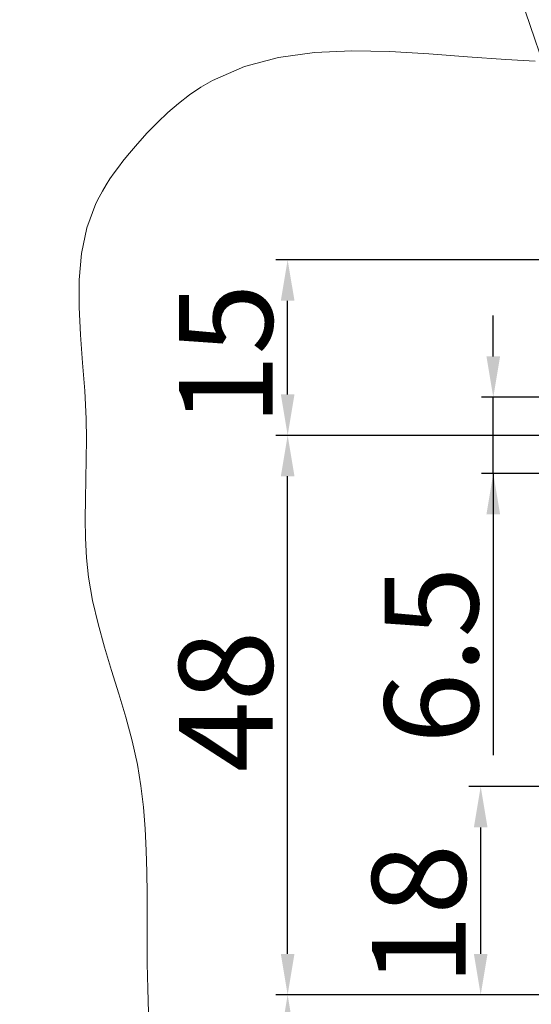
# Model space of a CAD drawing. Units: inches. Extents: x 2513 to 3702, y -2 to 866.
# Drawn here: x 2710 to 2753, y 402 to 486 of the extents above; entities that cross this region are included whole.
import ezdxf

# ---------------------------------------------------------------- set-up
doc = ezdxf.new("R2010")
doc.units = ezdxf.units.IN
doc.header["$MEASUREMENT"] = 0
doc.header["$PDMODE"] = 35
doc.header["$PDSIZE"] = 3
doc.layers.get('0').update_dxf_attribs({"lineweight": 0})
doc.layers.get('Defpoints').update_dxf_attribs({"lineweight": 0})
doc.layers.add('02_Bemassung', color=4, linetype='Continuous', lineweight=0, true_color=0x00ffff)
doc.layers.add('06_Beschriftung', color=2, linetype='Continuous', lineweight=0, true_color=0xffff00)
doc.layers.add('8', color=7, linetype='Continuous', lineweight=0)
doc.styles.add('_TCW_TXTSTY_1', font='txt')
doc.styles.add('_TCW_TXTSTY_A9', font='ARIAL.TTF')
doc.styles.add('_TCW_TXTSTY_AB', font='ARIAL.TTF')
doc.styles.add('_TCW_TXTSTY_AE', font='ARIAL.TTF')
doc.styles.add('_TCW_TXTSTY_B0', font='ARIAL.TTF')
doc.styles.add('_TCW_TXTSTY_B1', font='ARIAL.TTF')
doc.styles.add('_TCW_TXTSTY_B4', font='ARIAL.TTF')
doc.dimstyles.get("Standard").update_dxf_attribs({"dimscale": 0, "dimtxt": 4.8, "dimasz": 3.5, "dimexe": 1, "dimexo": 1, "dimgap": 1.2, "dimtad": 1, "dimrnd": 2e-07, "dimzin": 9, "dimdsep": 46, "dimtxsty": '_TCW_TXTSTY_1', "dimcen": 0.09, "dimclrd": 4, "dimclre": 4, "dimclrt": 4, "dimadec": 0, "dimazin": 0, "dimtp": 0.1, "dimtm": 0.1, "dimtfac": 1, "dimtdec": 3, "dimtmove": 0, "dimatfit": 3, "dimfxl": 1, "dimfrac": 2, "dimtolj": 1, "dimtzin": 0, "dimarcsym": 0})

# ---------------------------------------------------------------- blocks, each defined once
blk = doc.blocks.new('*D64')
at = {"layer": '02_Bemassung', "color": 4, "linetype": 'Continuous', "lineweight": -2, "true_color": 0x00ffff}
for p, q in [((2676.473, 563.445), (2702.676, 563.445)), ((2701.676, 559.945), (2701.676, 65.874)), ((2647.867, 62.374), (2702.676, 62.374))]:
    blk.add_line(p, q, dxfattribs=at)
at = {"layer": '02_Bemassung', "color": 4, "true_color": 0x00ffff}
for points in [[(2702.26, 559.945), (2701.093, 559.945), (2701.676, 563.445)], [(2701.093, 65.874), (2702.26, 65.874), (2701.676, 62.374)]]:
    blk.add_solid(points, dxfattribs=at)
at = {"layer": 'Defpoints', "color": 0}
for p in [(2675.473, 563.445), (2646.867, 62.374), (2701.676, 62.374)]:
    blk.add_point(p, dxfattribs=at)
at = {"layer": '02_Bemassung', "color": 4, "true_color": 0x00ffff, "insert": (2696.34, 319.457), "char_height": 8, "attachment_point": 5, "rotation": 90, "style": '_TCW_TXTSTY_A9'}
blk.add_mtext('\\A1;H = Glass + 6', dxfattribs=at)
blk = doc.blocks.new('*D65')
at = {"layer": '02_Bemassung', "color": 4, "linetype": 'Continuous', "lineweight": -2, "true_color": 0x00ffff}
for p, q in [((2819.276, 402.467), (2731.518, 402.467)), ((2732.518, 396.119), (2732.518, 398.967)), ((2760.786, 392.619), (2731.518, 392.619)), ((2732.518, 392.619), (2732.518, 374.565))]:
    blk.add_line(p, q, dxfattribs=at)
at = {"layer": '02_Bemassung', "color": 4, "true_color": 0x00ffff}
for points in [[(2733.102, 398.967), (2731.935, 398.967), (2732.518, 402.467)], [(2731.935, 396.119), (2733.102, 396.119), (2732.518, 392.619)]]:
    blk.add_solid(points, dxfattribs=at)
at = {"layer": 'Defpoints', "color": 0}
for p in [(2732.518, 402.467), (2820.276, 402.467), (2761.786, 392.619)]:
    blk.add_point(p, dxfattribs=at)
at = {"layer": '02_Bemassung', "color": 4, "true_color": 0x00ffff, "insert": (2727.318, 379.505), "char_height": 8, "attachment_point": 5, "rotation": 90, "style": '_TCW_TXTSTY_AB'}
blk.add_mtext('\\A1;A', dxfattribs=at)
blk = doc.blocks.new('*D66')
at = {"layer": '02_Bemassung', "color": 4, "linetype": 'Continuous', "lineweight": -2, "true_color": 0x00ffff}
for p, q in [((2769.075, 465.267), (2731.518, 465.267)), ((2732.518, 453.767), (2732.518, 461.767)), ((2760.276, 450.267), (2731.518, 450.267))]:
    blk.add_line(p, q, dxfattribs=at)
at = {"layer": '02_Bemassung', "color": 4, "true_color": 0x00ffff}
for points in [[(2733.102, 461.767), (2731.935, 461.767), (2732.518, 465.267)], [(2731.935, 453.767), (2733.102, 453.767), (2732.518, 450.267)]]:
    blk.add_solid(points, dxfattribs=at)
at = {"layer": 'Defpoints', "color": 0}
for p in [(2732.518, 465.267), (2770.075, 465.267), (2761.276, 450.267)]:
    blk.add_point(p, dxfattribs=at)
at = {"layer": '02_Bemassung', "color": 4, "true_color": 0x00ffff, "insert": (2727.234, 457.174), "char_height": 8, "attachment_point": 5, "rotation": 90, "style": '_TCW_TXTSTY_AE'}
blk.add_mtext('\\A1;15', dxfattribs=at)
blk = doc.blocks.new('*D67')
at = {"layer": '02_Bemassung', "color": 4, "linetype": 'Continuous', "lineweight": -2, "true_color": 0x00ffff}
for p, q in [((2760.276, 420.267), (2747.995, 420.267)), ((2748.995, 405.967), (2748.995, 416.767)), ((2760.786, 402.467), (2747.995, 402.467))]:
    blk.add_line(p, q, dxfattribs=at)
at = {"layer": '02_Bemassung', "color": 4, "true_color": 0x00ffff}
for points in [[(2749.578, 416.767), (2748.412, 416.767), (2748.995, 420.267)], [(2748.412, 405.967), (2749.578, 405.967), (2748.995, 402.467)]]:
    blk.add_solid(points, dxfattribs=at)
at = {"layer": 'Defpoints', "color": 0}
for p in [(2748.995, 420.267), (2761.276, 420.267), (2761.786, 402.467)]:
    blk.add_point(p, dxfattribs=at)
at = {"layer": '02_Bemassung', "color": 4, "true_color": 0x00ffff, "insert": (2743.711, 409.307), "char_height": 8, "attachment_point": 5, "rotation": 90, "style": '_TCW_TXTSTY_B0'}
blk.add_mtext('\\A1;18', dxfattribs=at)
blk = doc.blocks.new('*D68')
at = {"color": 4, "linetype": 'Continuous', "lineweight": -2, "true_color": 0x00ffff}
for p, q in [((2734.048, 450.267), (2731.518, 450.267)), ((2732.518, 405.967), (2732.518, 446.767)), ((2734.048, 402.467), (2731.518, 402.467))]:
    blk.add_line(p, q, dxfattribs=at)
at = {"color": 4, "true_color": 0x00ffff}
for points in [[(2733.102, 446.767), (2731.935, 446.767), (2732.518, 450.267)], [(2731.935, 405.967), (2733.102, 405.967), (2732.518, 402.467)]]:
    blk.add_solid(points, dxfattribs=at)
at = {"layer": 'Defpoints', "color": 0}
for p in [(2732.518, 450.267), (2735.048, 450.267), (2735.048, 402.467)]:
    blk.add_point(p, dxfattribs=at)
at = {"color": 4, "true_color": 0x00ffff, "insert": (2727.234, 427.53), "char_height": 8, "attachment_point": 5, "rotation": 90, "style": '_TCW_TXTSTY_B1'}
blk.add_mtext('\\A1;48', dxfattribs=at)
blk = doc.blocks.new('*D70')
at = {"color": 4, "linetype": 'Continuous', "lineweight": -2, "true_color": 0x00ffff}
for p, q in [((2750.069, 457.017), (2750.069, 460.517)), ((2760.276, 453.517), (2749.069, 453.517)), ((2750.069, 447.017), (2750.069, 453.517)), ((2760.276, 447.017), (2749.069, 447.017)), ((2750.069, 447.017), (2750.069, 422.955)), ((2750.069, 443.517), (2750.069, 440.017))]:
    blk.add_line(p, q, dxfattribs=at)
at = {"color": 4, "true_color": 0x00ffff}
for points in [[(2749.486, 457.017), (2750.653, 457.017), (2750.069, 453.517)], [(2750.653, 443.517), (2749.486, 443.517), (2750.069, 447.017)]]:
    blk.add_solid(points, dxfattribs=at)
at = {"layer": 'Defpoints', "color": 0}
for p in [(2750.069, 453.517), (2761.276, 453.517), (2761.276, 447.017)]:
    blk.add_point(p, dxfattribs=at)
at = {"color": 4, "true_color": 0x00ffff, "insert": (2744.785, 431.483), "char_height": 8, "attachment_point": 5, "rotation": 90, "style": '_TCW_TXTSTY_B4'}
blk.add_mtext('\\A1;6.5', dxfattribs=at)

msp = doc.modelspace()

# ---------------------------------------------------------------- linework, layer by layer
at = {"layer": '06_Beschriftung'}
msp.add_line((2739.415, 526.293), (2761.987, 459.266), dxfattribs=at)
at = {"layer": '8', "color": 1, "linetype": 'Continuous', "true_color": 0xff0000, "flags": 128}
for points in [[(2753.65, 482.249), (2751.144, 482.378), (2747.863, 482.612), (2744.554, 482.864), (2741.253, 483.059), (2737.995, 483.124), (2734.816, 482.985), (2731.75, 482.566), (2728.834, 481.796), (2726.102, 480.598), (2725.106, 480.008), (2724.14, 479.349), (2723.203, 478.625), (2722.292, 477.84), (2721.404, 477), (2720.538, 476.108), (2719.692, 475.169), (2718.863, 474.189)], [(2718.863, 474.189), (2718.464, 473.693), (2718.079, 473.193), (2717.708, 472.688), (2717.355, 472.177), (2717.021, 471.66), (2716.708, 471.137), (2716.418, 470.606), (2716.152, 470.068), (2715.388, 467.988), (2714.935, 465.808), (2714.732, 463.549), (2714.718, 461.227), (2714.831, 458.861), (2715.01, 456.47), (2715.194, 454.072), (2715.32, 451.685), (2715.349, 449.948), (2715.335, 448.226), (2715.298, 446.519), (2715.262, 444.825), (2715.245, 443.143), (2715.27, 441.473), (2715.357, 439.813), (2715.528, 438.163), (2715.87, 436.156), (2716.333, 434.157), (2716.882, 432.164), (2717.483, 430.173), (2718.099, 428.179), (2718.695, 426.179), (2719.237, 424.169), (2719.689, 422.144), (2719.995, 420.321), (2720.214, 418.486), (2720.362, 416.642), (2720.453, 414.791), (2720.499, 412.936), (2720.517, 411.08), (2720.52, 409.225), (2720.521, 407.374), (2720.538, 405.13), (2720.576, 402.963), (2720.635, 400.943)]]:
    msp.add_lwpolyline(points, dxfattribs=at)

# ---------------------------------------------------------------- dimensions: what is measured, and where the dimension line sits
at = {"linetype": 'Continuous'}
dim = msp.add_linear_dim(base=(2750.069, 453.517), p1=(2761.276, 447.017), p2=(2761.276, 453.517), angle=90, text='6.5', dimstyle='Standard', override={"dimscale": 1, "dimtxt": 8, "dimdec": 0, "dimrnd": 1e-07, "dimtxsty": '_TCW_TXTSTY_B4', "dimtdec": 0, "dimfrac": 0}, dxfattribs=at)
dim.commit()
dim.dimension.update_dxf_attribs({"geometry": '*D70', "text_midpoint": (2750.069, 431.483), "dimtype": 160})
dim = msp.add_linear_dim(base=(2732.518, 450.267), p1=(2735.048, 402.467), p2=(2735.048, 450.267), angle=90, dimstyle='Standard', override={"dimscale": 1, "dimtxt": 8, "dimdec": 0, "dimrnd": 1e-07, "dimtxsty": '_TCW_TXTSTY_B1', "dimtdec": 0, "dimfrac": 0}, dxfattribs=at)
dim.commit()
dim.dimension.update_dxf_attribs({"geometry": '*D68', "text_midpoint": (2732.518, 427.53), "dimtype": 161})
at = {"layer": '02_Bemassung', "linetype": 'Continuous'}
for base, p1, p2, text, override, picture, middle in [((2701.676, 62.374), (2675.473, 563.445), (2646.867, 62.374), 'H = Glass + 6', {"dimscale": 1, "dimtxt": 8, "dimdec": 0, "dimrnd": 1e-07, "dimtxsty": '_TCW_TXTSTY_A9', "dimtdec": 0, "dimfrac": 0}, '*D64', (2701.676, 319.457)), ((2732.518, 402.467), (2761.786, 392.619), (2820.276, 402.467), 'A', {"dimscale": 1, "dimtxt": 8, "dimdec": 0, "dimrnd": 1e-07, "dimtxsty": '_TCW_TXTSTY_AB', "dimtdec": 0, "dimfrac": 0}, '*D65', (2732.518, 379.505))]:
    dim = msp.add_linear_dim(base=base, p1=p1, p2=p2, angle=90, text=text, dimstyle='Standard', override=override, dxfattribs=at)
    dim.commit()
    dim.dimension.update_dxf_attribs({"geometry": picture, "text_midpoint": middle, "dimtype": 160})
for base, p1, p2, override, picture, middle in [((2732.518, 465.267), (2761.276, 450.267), (2770.075, 465.267), {"dimscale": 1, "dimtxt": 8, "dimdec": 0, "dimrnd": 1e-07, "dimtxsty": '_TCW_TXTSTY_AE', "dimtdec": 0, "dimfrac": 0}, '*D66', (2732.518, 457.174)), ((2748.995, 420.267), (2761.786, 402.467), (2761.276, 420.267), {"dimscale": 1, "dimtxt": 8, "dimdec": 0, "dimrnd": 1e-07, "dimtxsty": '_TCW_TXTSTY_B0', "dimtdec": 0, "dimfrac": 0}, '*D67', (2748.995, 409.307))]:
    dim = msp.add_linear_dim(base=base, p1=p1, p2=p2, angle=90, dimstyle='Standard', override=override, dxfattribs=at)
    dim.commit()
    dim.dimension.update_dxf_attribs({"geometry": picture, "text_midpoint": middle, "dimtype": 160})

doc.saveas('drawing.dxf')
